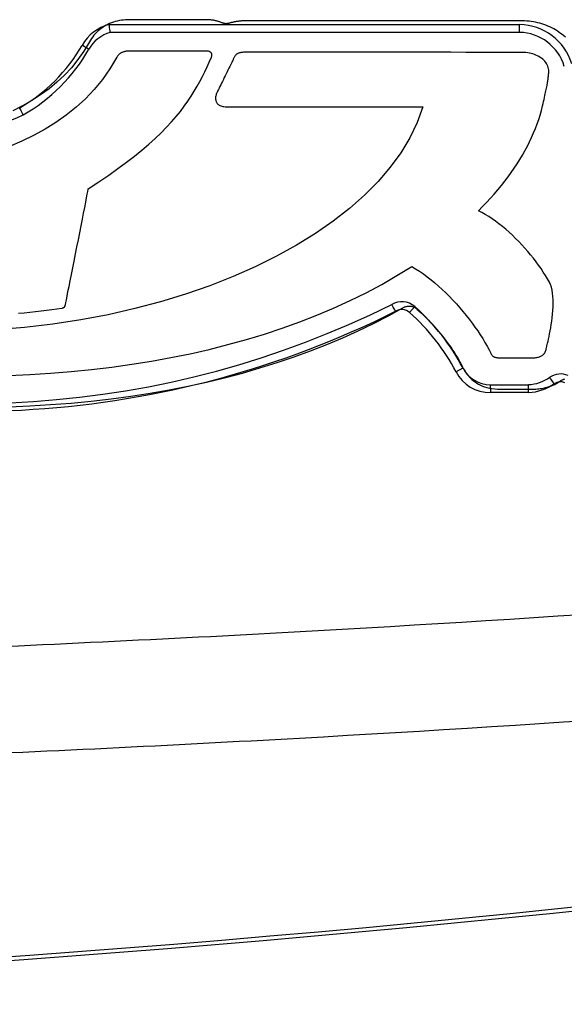
# Model space of a CAD drawing. Extents: x 0 to 420, y 0 to 297.
# Drawn here: x 52 to 55, y 126 to 131 of the extents above; entities that cross this region are included whole.
import ezdxf

# ---------------------------------------------------------------- set-up
doc = ezdxf.new("R2010")
doc.units = 0
doc.header["$MEASUREMENT"] = 0
doc.layers.add('寸法', color=2, linetype='CONTINUOUS')

msp = doc.modelspace()

# ---------------------------------------------------------------- linework, layer by layer
at = {"layer": '寸法'}
for p, q in [((52.3774, 131.1981), (54.7473, 131.1981)), ((54.7468, 131.1528), (52.3835, 131.1528)), ((54.1424, 129.5683), (54.1123, 129.5344)), ((54.4205, 129.2124), (54.3803, 129.1913)), ((54.5783, 129.1171), (54.7983, 129.1176)), ((54.5783, 129.1171), (54.5784, 129.0718)), ((54.7993, 129.0722), (54.5784, 129.0718))]:
    msp.add_line(p, q, dxfattribs=at)
at = {"layer": '寸法', "color": 2, "linetype": 'Continuous'}
for points in [[(55.0115, 131.1243), (55.0028, 131.1323), (54.9938, 131.1399), (54.9845, 131.1472), (54.9748, 131.1543), (54.9649, 131.1609), (54.9546, 131.1673), (54.9441, 131.1733), (54.9334, 131.179), (54.9224, 131.1843), (54.9111, 131.1893), (54.8997, 131.1939), (54.8881, 131.1981), (54.8762, 131.2019), (54.8642, 131.2054), (54.8521, 131.2085), (54.8397, 131.2112), (54.8273, 131.2135), (54.8148, 131.2154), (54.8021, 131.2169), (54.7893, 131.2179), (54.7765, 131.2186), (54.7636, 131.2188), (54.7556, 131.2188), (54.7322, 131.2188), (54.6951, 131.2188), (54.6455, 131.2189), (54.5848, 131.2189), (54.5144, 131.2189), (54.4357, 131.219), (54.3501, 131.2191), (54.2589, 131.2191), (54.1636, 131.2192), (54.0655, 131.2192), (53.9661, 131.2193), (53.8666, 131.2194), (53.7685, 131.2194), (53.6732, 131.2195), (53.5821, 131.2195), (53.4964, 131.2196), (53.4178, 131.2197), (53.3474, 131.2197), (53.2867, 131.2197), (53.2371, 131.2198), (53.1999, 131.2198), (53.1766, 131.2198), (53.1685, 131.2198), (53.1685, 131.2198), (53.1685, 131.2198), (53.1684, 131.2198), (53.1684, 131.2198), (53.1683, 131.2198), (53.1682, 131.2198), (53.1681, 131.2198), (53.168, 131.2198), (53.1679, 131.2198), (53.1678, 131.2198), (53.1677, 131.2198), (53.1676, 131.2198), (53.1675, 131.2198), (53.1674, 131.2198), (53.1673, 131.2198), (53.1671, 131.2198), (53.167, 131.2198), (53.167, 131.2198), (53.1669, 131.2198), (53.1668, 131.2198), (53.1667, 131.2198), (53.1667, 131.2198), (53.1667, 131.2198), (53.1667, 131.2198), (53.1624, 131.2197), (53.1582, 131.2195), (53.154, 131.2194), (53.1498, 131.2191), (53.1457, 131.2189), (53.1417, 131.2186), (53.1376, 131.2183), (53.1337, 131.2179), (53.1297, 131.2175), (53.1258, 131.2171), (53.122, 131.2166), (53.1182, 131.2161), (53.1144, 131.2155), (53.1107, 131.2149), (53.107, 131.2143), (53.1034, 131.2137), (53.0998, 131.213), (53.0962, 131.2122), (53.0927, 131.2114), (53.0892, 131.2106), (53.0857, 131.2098), (53.0823, 131.2089), (53.0789, 131.2079), (53.0755, 131.207), (53.073, 131.2062), (53.0706, 131.2056), (53.0682, 131.205), (53.066, 131.2045), (53.0637, 131.2041), (53.0616, 131.2038), (53.0594, 131.2035), (53.0574, 131.2033), (53.0553, 131.2031), (53.0534, 131.2031), (53.0514, 131.2031), (53.0495, 131.2031), (53.0476, 131.2032), (53.0457, 131.2034), (53.0438, 131.2037), (53.042, 131.204), (53.0401, 131.2044), (53.0383, 131.2048), (53.0365, 131.2053), (53.0346, 131.2059), (53.0327, 131.2065), (53.0308, 131.2072), (53.0289, 131.2079), (53.027, 131.2087), (53.0235, 131.2101), (53.02, 131.2115), (53.0165, 131.2128), (53.0129, 131.2141), (53.0093, 131.2153), (53.0057, 131.2164), (53.002, 131.2175), (52.9983, 131.2185), (52.9946, 131.2194), (52.9909, 131.2203), (52.9871, 131.2211), (52.9833, 131.2219), (52.9795, 131.2226), (52.9756, 131.2232), (52.9717, 131.2238), (52.9678, 131.2243), (52.9639, 131.2248), (52.96, 131.2252), (52.956, 131.2255), (52.952, 131.2257), (52.948, 131.2259), (52.9439, 131.226), (52.9399, 131.2261), (52.9358, 131.2261), (52.9336, 131.2261), (52.9272, 131.2261), (52.917, 131.2261), (52.9034, 131.2261), (52.8867, 131.2261), (52.8674, 131.2261), (52.8458, 131.2261), (52.8222, 131.2261), (52.7972, 131.2261), (52.771, 131.2261), (52.7441, 131.2261), (52.7168, 131.2261), (52.6895, 131.2261), (52.6625, 131.2261), (52.6364, 131.2261), (52.6113, 131.2261), (52.5878, 131.2261), (52.5662, 131.2261), (52.5469, 131.2261), (52.5302, 131.2261), (52.5166, 131.2261), (52.5064, 131.2261), (52.5, 131.2261), (52.4978, 131.2261), (52.485, 131.226), (52.4724, 131.2254), (52.46, 131.2243), (52.4478, 131.2227), (52.4359, 131.2207), (52.4241, 131.2182), (52.4126, 131.2152), (52.4014, 131.2118), (52.3904, 131.2079), (52.3797, 131.2035), (52.3693, 131.1987), (52.3591, 131.1935), (52.3493, 131.1878), (52.3397, 131.1817), (52.3305, 131.1751), (52.3216, 131.1682), (52.313, 131.1608), (52.3048, 131.153), (52.2969, 131.1447), (52.2894, 131.1361), (52.2822, 131.1271), (52.2754, 131.1177), (52.2691, 131.1079), (52.2631, 131.0977), (52.2313, 131.0449), (52.1967, 130.9953), (52.1591, 130.9489), (52.1188, 130.9055), (52.0758, 130.865), (52.03, 130.8272), (51.9816, 130.7919), (51.9307, 130.7591), (51.8773, 130.7286), (51.8215, 130.7003)], [(54.7636, 131.0373), (54.7556, 131.0373), (54.7323, 131.0373), (54.6952, 131.0373), (54.6456, 131.0374), (54.585, 131.0374), (54.5147, 131.0375), (54.4361, 131.0375), (54.3505, 131.0376), (54.2595, 131.0376), (54.1643, 131.0377), (54.0663, 131.0377), (53.9669, 131.0378), (53.8676, 131.0379), (53.7696, 131.0379), (53.6744, 131.038), (53.5833, 131.0381), (53.4978, 131.0381), (53.4192, 131.0382), (53.3489, 131.0382), (53.2883, 131.0383), (53.2387, 131.0383), (53.2016, 131.0383), (53.1783, 131.0383), (53.1702, 131.0383), (53.1638, 131.0382), (53.1577, 131.0379), (53.1522, 131.0376), (53.147, 131.0372), (53.1423, 131.0367), (53.1379, 131.036), (53.1339, 131.0353), (53.1302, 131.0345), (53.1268, 131.0335), (53.1237, 131.0323), (53.1208, 131.0311), (53.1182, 131.0296), (53.1157, 131.028), (53.1134, 131.0263), (53.1112, 131.0243), (53.1092, 131.0222), (53.1072, 131.0199), (53.1053, 131.0173), (53.1035, 131.0146), (53.1016, 131.0116), (53.0998, 131.0084), (53.0979, 131.005), (53.0959, 131.0014), (53.0939, 130.9974), (53.0935, 130.9966), (53.0923, 130.9943), (53.0905, 130.9905), (53.088, 130.9855), (53.085, 130.9793), (53.0814, 130.972), (53.0775, 130.9638), (53.0731, 130.9549), (53.0684, 130.9453), (53.0634, 130.9351), (53.0583, 130.9245), (53.053, 130.9137), (53.0476, 130.9026), (53.0421, 130.8915), (53.0368, 130.8805), (53.0315, 130.8697), (53.0264, 130.8593), (53.0215, 130.8492), (53.0169, 130.8398), (53.0126, 130.8311), (53.0087, 130.8232), (53.0053, 130.8162), (53.0024, 130.8103), (53.0001, 130.8057), (52.9978, 130.8007), (52.9959, 130.7957), (52.9943, 130.7907), (52.993, 130.7857), (52.9921, 130.7808), (52.9916, 130.776), (52.9915, 130.7712), (52.9917, 130.7665), (52.9924, 130.762), (52.9934, 130.7576), (52.9948, 130.7534), (52.9967, 130.7494), (52.9989, 130.7455), (53.0016, 130.7419), (53.0048, 130.7386), (53.0083, 130.7355), (53.0123, 130.7327), (53.0168, 130.7302), (53.0218, 130.728), (53.0272, 130.7262), (53.0331, 130.7247), (53.0394, 130.7237), (53.0463, 130.723), (53.0537, 130.7228), (53.0588, 130.7228), (53.0737, 130.7228), (53.0974, 130.7228), (53.1292, 130.7227), (53.1682, 130.7227), (53.2136, 130.7227), (53.2647, 130.7226), (53.3205, 130.7226), (53.3802, 130.7225), (53.443, 130.7225), (53.5082, 130.7224), (53.5748, 130.7223), (53.642, 130.7223), (53.7091, 130.7222), (53.7751, 130.7222), (53.8393, 130.7221), (53.9009, 130.7221), (53.959, 130.722), (54.0127, 130.722), (54.0614, 130.7219), (54.104, 130.7219), (54.1399, 130.7219), (54.1682, 130.7219), (54.1881, 130.7219), (54.1558, 130.6321), (54.1136, 130.544), (54.0617, 130.4578), (54.0006, 130.3737), (53.9306, 130.2919), (53.8521, 130.2125), (53.7654, 130.1358), (53.6708, 130.0619), (53.5687, 129.9911), (53.4595, 129.9235), (53.3435, 129.8593), (53.2211, 129.7988), (53.0926, 129.742), (52.9583, 129.6893), (52.8187, 129.6407), (52.6741, 129.5965), (52.5247, 129.5569), (52.3711, 129.522), (52.2135, 129.4921), (52.0523, 129.4674), (51.8878, 129.4479), (51.7204, 129.4341)], [(51.7974, 129.1713), (51.9184, 129.1766), (52.0384, 129.184), (52.1573, 129.1936), (52.2752, 129.2053), (52.3918, 129.2192), (52.5072, 129.2352), (52.6213, 129.2535), (52.734, 129.274), (52.8452, 129.2967), (52.9549, 129.3216), (53.0629, 129.3488), (53.1693, 129.3783), (53.2739, 129.41), (53.3767, 129.444), (53.4776, 129.4804), (53.5765, 129.519), (53.6733, 129.56), (53.7681, 129.6033), (53.8606, 129.649), (53.9509, 129.697), (54.0389, 129.7474), (54.1244, 129.8003), (54.1469, 129.7869), (54.1694, 129.7725), (54.1918, 129.7571), (54.214, 129.7408), (54.2361, 129.7236), (54.2579, 129.7055), (54.2795, 129.6867), (54.3008, 129.6673), (54.3218, 129.6472), (54.3424, 129.6266), (54.3626, 129.6055), (54.3824, 129.584), (54.4017, 129.5622), (54.4205, 129.5401), (54.4387, 129.5178), (54.4563, 129.4954), (54.4733, 129.4729), (54.4897, 129.4503), (54.5053, 129.4279), (54.5201, 129.4056), (54.5342, 129.3834), (54.5475, 129.3616), (54.5599, 129.34), (54.5714, 129.3189), (54.5733, 129.3147), (54.5752, 129.3107), (54.5769, 129.307), (54.5786, 129.3035), (54.5803, 129.3002), (54.5819, 129.2971), (54.5835, 129.2942), (54.5852, 129.2915), (54.5869, 129.2891), (54.5887, 129.2868), (54.5906, 129.2847), (54.5927, 129.2828), (54.5949, 129.2811), (54.5973, 129.2795), (54.6, 129.2781), (54.6028, 129.2769), (54.606, 129.2759), (54.6094, 129.275), (54.6132, 129.2742), (54.6173, 129.2736), (54.6218, 129.2732), (54.6267, 129.2729), (54.632, 129.2727), (54.6378, 129.2726), (54.6384, 129.2726), (54.6401, 129.2726), (54.6429, 129.2726), (54.6467, 129.2726), (54.6514, 129.2726), (54.6569, 129.2726), (54.6632, 129.2726), (54.6702, 129.2726), (54.6778, 129.2726), (54.6859, 129.2726), (54.6945, 129.2726), (54.7035, 129.2726), (54.7128, 129.2726), (54.7223, 129.2726), (54.732, 129.2726), (54.7418, 129.2726), (54.7516, 129.2726), (54.7613, 129.2726), (54.7709, 129.2726), (54.7803, 129.2726), (54.7894, 129.2726), (54.7981, 129.2726), (54.8064, 129.2726), (54.8142, 129.2726), (54.8214, 129.2727), (54.8283, 129.2729), (54.8348, 129.2734), (54.841, 129.274), (54.8468, 129.2748), (54.8522, 129.2758), (54.8574, 129.277), (54.8621, 129.2784), (54.8666, 129.28), (54.8708, 129.2819), (54.8747, 129.284), (54.8783, 129.2864), (54.8817, 129.289), (54.8847, 129.2919), (54.8876, 129.2951), (54.8902, 129.2985), (54.8926, 129.3023), (54.8948, 129.3063), (54.8968, 129.3107), (54.8986, 129.3153), (54.9002, 129.3203), (54.9016, 129.3256), (54.9029, 129.3313), (54.9041, 129.3373), (54.9045, 129.3387), (54.9055, 129.3427), (54.9071, 129.3491), (54.9093, 129.3578), (54.9118, 129.3684), (54.9146, 129.3809), (54.9177, 129.3951), (54.9209, 129.4107), (54.9242, 129.4277), (54.9274, 129.4457), (54.9305, 129.4646), (54.9334, 129.4843), (54.936, 129.5046), (54.9382, 129.5252), (54.9399, 129.5459), (54.9411, 129.5667), (54.9416, 129.5873), (54.9413, 129.6075), (54.9402, 129.6271), (54.9382, 129.646), (54.9352, 129.6639), (54.9311, 129.6808), (54.9258, 129.6963), (54.9192, 129.7103), (54.9084, 129.7294), (54.8967, 129.7488), (54.8842, 129.7684), (54.871, 129.7882), (54.857, 129.8081), (54.8424, 129.8279), (54.8271, 129.8478), (54.8112, 129.8676), (54.7947, 129.8872), (54.7777, 129.9066), (54.7603, 129.9257), (54.7424, 129.9445), (54.7241, 129.9629), (54.7055, 129.9809), (54.6866, 129.9983), (54.6674, 130.0152), (54.6479, 130.0314), (54.6283, 130.0469), (54.6086, 130.0617), (54.5887, 130.0756), (54.5688, 130.0887), (54.5489, 130.1008), (54.529, 130.1119), (54.5092, 130.122), (54.5332, 130.1461), (54.5564, 130.1703), (54.579, 130.1946), (54.6008, 130.2191), (54.6219, 130.2436), (54.6422, 130.2683), (54.6619, 130.2931), (54.6808, 130.318), (54.6989, 130.343), (54.7163, 130.368), (54.733, 130.3932), (54.7489, 130.4185), (54.764, 130.4439), (54.7784, 130.4693), (54.7921, 130.4948), (54.8049, 130.5204), (54.817, 130.5461), (54.8283, 130.5718), (54.8389, 130.5976), (54.8486, 130.6235), (54.8576, 130.6494), (54.8658, 130.6754), (54.8732, 130.7014), (54.8797, 130.7275), (54.8829, 130.741), (54.8859, 130.7536), (54.8886, 130.7655), (54.8912, 130.7767), (54.8935, 130.7872), (54.8957, 130.7971), (54.8977, 130.8064), (54.8996, 130.8151), (54.9013, 130.8234), (54.9028, 130.8312), (54.9042, 130.8386), (54.9056, 130.8456), (54.9068, 130.8523), (54.9079, 130.8587), (54.9089, 130.8649), (54.9098, 130.8708), (54.9107, 130.8766), (54.9115, 130.8823), (54.9122, 130.8879), (54.9129, 130.8935), (54.9136, 130.8991), (54.9142, 130.9048), (54.9149, 130.9105), (54.9155, 130.9164), (54.9161, 130.9251), (54.9159, 130.9336), (54.9148, 130.9419), (54.9129, 130.9499), (54.9103, 130.9576), (54.907, 130.9651), (54.903, 130.9723), (54.8984, 130.9792), (54.8931, 130.9857), (54.8873, 130.9919), (54.8809, 130.9978), (54.874, 131.0033), (54.8666, 131.0085), (54.8588, 131.0133), (54.8506, 131.0177), (54.842, 131.0217), (54.8331, 131.0252), (54.8238, 131.0283), (54.8143, 131.031), (54.8045, 131.0332), (54.7945, 131.035), (54.7843, 131.0363), (54.774, 131.037), (54.7636, 131.0373)], [(52.9358, 131.0446), (52.9336, 131.0446), (52.9272, 131.0446), (52.917, 131.0446), (52.9034, 131.0446), (52.8867, 131.0446), (52.8674, 131.0446), (52.8458, 131.0446), (52.8223, 131.0446), (52.7972, 131.0446), (52.771, 131.0446), (52.7441, 131.0446), (52.7168, 131.0446), (52.6895, 131.0446), (52.6625, 131.0446), (52.6364, 131.0446), (52.6113, 131.0446), (52.5878, 131.0446), (52.5662, 131.0446), (52.5469, 131.0446), (52.5302, 131.0446), (52.5166, 131.0446), (52.5064, 131.0446), (52.5, 131.0446), (52.4978, 131.0446), (52.4928, 131.0446), (52.488, 131.0445), (52.4835, 131.0443), (52.479, 131.0439), (52.4748, 131.0434), (52.4707, 131.0428), (52.4668, 131.042), (52.463, 131.041), (52.4594, 131.04), (52.4559, 131.0388), (52.4526, 131.0375), (52.4494, 131.036), (52.4464, 131.0344), (52.4435, 131.0327), (52.4407, 131.0309), (52.4381, 131.029), (52.4356, 131.0269), (52.4333, 131.0247), (52.431, 131.0224), (52.4289, 131.02), (52.4269, 131.0175), (52.425, 131.0149), (52.4233, 131.0122), (52.4216, 131.0093), (52.3816, 130.9428), (52.338, 130.8808), (52.2909, 130.8231), (52.2404, 130.7696), (52.1867, 130.72), (52.1298, 130.6741), (52.0699, 130.6318), (52.0069, 130.5927), (51.9411, 130.5566), (51.8725, 130.5235), (51.8011, 130.493)], [(51.8535, 129.5298), (51.8865, 129.5329), (51.9195, 129.5362), (51.9523, 129.5396), (51.9845, 129.5433), (52.016, 129.5471), (52.0465, 129.5512), (52.0759, 129.5554), (52.1038, 129.5598), (52.1051, 129.5601), (52.1064, 129.5603), (52.1077, 129.5606), (52.1089, 129.5609), (52.1101, 129.5613), (52.1112, 129.5616), (52.1123, 129.562), (52.1133, 129.5625), (52.1143, 129.5629), (52.1152, 129.5634), (52.1161, 129.564), (52.1169, 129.5646), (52.1177, 129.5652), (52.1184, 129.5659), (52.1191, 129.5666), (52.1197, 129.5674), (52.1203, 129.5682), (52.1209, 129.5691), (52.1214, 129.5701), (52.1219, 129.5711), (52.1223, 129.5721), (52.1227, 129.5733), (52.123, 129.5745), (52.1233, 129.5757), (52.1243, 129.5806), (52.1266, 129.5916), (52.1299, 129.6082), (52.1342, 129.6296), (52.1394, 129.6555), (52.1454, 129.6853), (52.152, 129.7183), (52.1592, 129.7541), (52.1668, 129.7921), (52.1747, 129.8318), (52.1828, 129.8725), (52.1911, 129.9138), (52.1993, 129.955), (52.2073, 129.9957), (52.2152, 130.0352), (52.2227, 130.0731), (52.2297, 130.1087), (52.2362, 130.1415), (52.2419, 130.171), (52.2469, 130.1966), (52.251, 130.2178), (52.254, 130.2339), (52.2559, 130.2445), (52.2566, 130.249), (52.3175, 130.2889), (52.3745, 130.3278), (52.4277, 130.3656), (52.4772, 130.4023), (52.5233, 130.4381), (52.5662, 130.473), (52.6059, 130.5071), (52.6427, 130.5403), (52.6767, 130.5728), (52.7081, 130.6047), (52.737, 130.6359), (52.7637, 130.6665), (52.7883, 130.6966), (52.8109, 130.7262), (52.8318, 130.7555), (52.851, 130.7844), (52.8688, 130.8129), (52.8854, 130.8413), (52.9009, 130.8694), (52.9154, 130.8975), (52.9291, 130.9254), (52.9423, 130.9533), (52.9551, 130.9813), (52.9675, 131.0093), (52.9685, 131.012), (52.9693, 131.0146), (52.9698, 131.0172), (52.9702, 131.0196), (52.9703, 131.0219), (52.9703, 131.0242), (52.97, 131.0263), (52.9696, 131.0284), (52.9689, 131.0304), (52.968, 131.0322), (52.967, 131.0339), (52.9657, 131.0355), (52.9643, 131.037), (52.9626, 131.0384), (52.9608, 131.0397), (52.9587, 131.0408), (52.9565, 131.0418), (52.9541, 131.0426), (52.9515, 131.0433), (52.9488, 131.0439), (52.9458, 131.0443), (52.9427, 131.0445), (52.9393, 131.0446), (52.9358, 131.0446)], [(51.7989, 128.9898), (51.9198, 128.995), (52.0393, 129.0022), (52.1572, 129.0115), (52.2737, 129.0228), (52.3885, 129.0361), (52.5019, 129.0514), (52.6136, 129.0687), (52.7236, 129.088), (52.832, 129.1093), (52.9386, 129.1326), (53.0435, 129.1578), (53.1466, 129.1849), (53.248, 129.214), (53.3474, 129.245), (53.445, 129.278), (53.5407, 129.3128), (53.6345, 129.3495), (53.7262, 129.3882), (53.816, 129.4286), (53.9037, 129.471), (53.9894, 129.5152), (54.073, 129.5612), (54.0764, 129.5631), (54.0799, 129.5648), (54.0834, 129.5663), (54.0869, 129.5676), (54.0904, 129.5687), (54.094, 129.5696), (54.0975, 129.5704), (54.1011, 129.5709), (54.1046, 129.5713), (54.1081, 129.5715), (54.1116, 129.5715), (54.1152, 129.5713), (54.1186, 129.571), (54.1221, 129.5704), (54.1255, 129.5696), (54.1289, 129.5687), (54.1323, 129.5676), (54.1356, 129.5662), (54.1388, 129.5647), (54.1421, 129.563), (54.1452, 129.5611), (54.1483, 129.559), (54.1514, 129.5567), (54.1543, 129.5542), (54.1675, 129.5423), (54.1806, 129.5302), (54.1936, 129.5177), (54.2064, 129.505), (54.2191, 129.492), (54.2316, 129.4789), (54.2439, 129.4655), (54.256, 129.4521), (54.2679, 129.4384), (54.2796, 129.4247), (54.291, 129.4109), (54.3021, 129.3971), (54.313, 129.3832), (54.3236, 129.3693), (54.3338, 129.3555), (54.3438, 129.3417), (54.3533, 129.328), (54.3626, 129.3143), (54.3714, 129.3008), (54.3799, 129.2875), (54.388, 129.2744), (54.3956, 129.2614), (54.4029, 129.2487), (54.4096, 129.2363), (54.4097, 129.2362), (54.4097, 129.2362), (54.4097, 129.2362), (54.4097, 129.2361), (54.4097, 129.2361), (54.4097, 129.2361), (54.4098, 129.236), (54.4098, 129.236), (54.4098, 129.2359), (54.4098, 129.2359), (54.4098, 129.2358), (54.4099, 129.2358), (54.4099, 129.2358), (54.4099, 129.2357), (54.4099, 129.2357), (54.4099, 129.2356), (54.41, 129.2356), (54.41, 129.2356), (54.41, 129.2355), (54.41, 129.2355), (54.41, 129.2355), (54.41, 129.2355), (54.41, 129.2355), (54.41, 129.2355), (54.4138, 129.2276), (54.4178, 129.2196), (54.4222, 129.2115), (54.4269, 129.2033), (54.4321, 129.195), (54.4376, 129.1868), (54.4435, 129.1786), (54.45, 129.1705), (54.4569, 129.1626), (54.4643, 129.1548), (54.4723, 129.1473), (54.4808, 129.1401), (54.49, 129.1331), (54.4997, 129.1266), (54.5101, 129.1205), (54.5212, 129.1148), (54.533, 129.1096), (54.5456, 129.105), (54.5589, 129.1009), (54.573, 129.0975), (54.5879, 129.0948), (54.6036, 129.0928), (54.6202, 129.0915), (54.6378, 129.0911), (54.6387, 129.0911), (54.6412, 129.0911), (54.6453, 129.0911), (54.6508, 129.0911), (54.6575, 129.0911), (54.6653, 129.0911), (54.674, 129.0911), (54.6835, 129.0911), (54.6936, 129.0911), (54.7041, 129.0911), (54.715, 129.0911), (54.726, 129.0911), (54.737, 129.0911), (54.7478, 129.0911), (54.7583, 129.0911), (54.7684, 129.0911), (54.7779, 129.0911), (54.7866, 129.0911), (54.7944, 129.0911), (54.8011, 129.0911), (54.8066, 129.0911), (54.8107, 129.0911), (54.8133, 129.0911), (54.8142, 129.0911), (54.8235, 129.0912), (54.8325, 129.0915), (54.8414, 129.092), (54.8501, 129.0927), (54.8585, 129.0936), (54.8668, 129.0946), (54.8748, 129.0959), (54.8826, 129.0972), (54.8903, 129.0988), (54.8977, 129.1005), (54.905, 129.1024), (54.9121, 129.1044), (54.9189, 129.1066), (54.9256, 129.1089), (54.9321, 129.1114), (54.9385, 129.114), (54.9446, 129.1167), (54.9506, 129.1195), (54.9564, 129.1225), (54.9621, 129.1255), (54.9676, 129.1287), (54.9729, 129.132), (54.978, 129.1353), (54.983, 129.1388), (54.9861, 129.1409), (54.9892, 129.1429), (54.9923, 129.1447), (54.9954, 129.1463), (54.9985, 129.1478), (55.0016, 129.1491), (55.0047, 129.1502), (55.0078, 129.1512)]]:
    msp.add_lwpolyline(points, dxfattribs=at)
at = {"layer": '寸法'}
for centre, radius, start, end in [((52.4397, 130.9552), 0.2508, 104.3738, 150.6963), ((54.7413, 130.877), 0.3213, 16.9822, 88.9323), ((52.4397, 130.9552), 0.2054, 105.8914, 150.7524), ((54.7413, 130.877), 0.2759, 16.7255, 88.8479), ((51.3707, 131.5658), 0.9803, 299.9767, 330.1548), ((51.3707, 131.5658), 1.0257, 299.8388, 330.1676), ((50.4028, 134.0218), 3.6577, 275.9559, 293.8374), ((51.5854, 134.4292), 5.4201, 250.9375, 296.5601), ((54.0669, 129.484), 0.1132, 48.1642, 120.8363), ((51.5854, 134.4292), 5.4655, 250.8388, 296.5802), ((54.0669, 129.484), 0.0678, 48.029, 122.0826), ((53.3082, 128.6299), 1.2102, 27.6401, 48.3662), ((53.3082, 128.6299), 1.2556, 27.6401, 48.3662), ((54.5779, 129.2948), 0.223, 207.6401, 270.1232), ((54.5779, 129.2948), 0.1776, 207.6401, 270.1232), ((54.9837, 129.0672), 0.1121, 66.9641, 123.731), ((54.7882, 129.345), 0.2276, 272.5566, 305.8322), ((54.7882, 129.345), 0.2729, 272.3451, 305.6273), ((54.9837, 129.0672), 0.0668, 67.9517, 123.1407), ((44.6912, 225.4537), 99.8931, 259.775995, 280.224005), ((44.6912, 225.4537), 99.9157, 259.826087, 280.173913)]:
    msp.add_arc(centre, radius, start, end, dxfattribs=at)
for points, knots in [([(52.3835, 131.1528), (52.3834, 131.1529), (52.3834, 131.153), (52.3826, 131.1592), (52.3817, 131.1652), (52.3803, 131.1762), (52.3796, 131.1811), (52.3786, 131.1893), (52.3782, 131.1926), (52.3776, 131.197), (52.3774, 131.1981), (52.3774, 131.1981)], [-0.00037924, -0.00037924, -0.00037924, -0.00037924, 0, 0, 0.02027668, 0.02027668, 0.03990937, 0.03990937, 0.05938157, 0.05938157, 0.07877746, 0.07877746, 0.07877746, 0.07877746]), ([(54.7468, 131.1528), (54.747, 131.1647), (54.7471, 131.1765), (54.7472, 131.1849), (54.7472, 131.1932), (54.7473, 131.1981), (54.7473, 131.1981)], [-0.000031554, -0.000031554, -0.000031554, -0.000031554, 0.0003632812, 0.0003632812, 0.0003632812, 0.0007581164, 0.0007581164, 0.0007581164, 0.0007581164]), ([(52.2605, 131.0556), (52.2501, 131.0615), (52.2398, 131.0673), (52.2325, 131.0714), (52.2253, 131.0755), (52.221, 131.078), (52.221, 131.078)], [-0.0000443076, -0.0000443076, -0.0000443076, -0.0000443076, 0.0003508496, 0.0003508496, 0.0003508496, 0.0007460068, 0.0007460068, 0.0007460068, 0.0007460068]), ([(51.8811, 130.6761), (51.8757, 130.6868), (51.8703, 130.6973), (51.8665, 130.7048), (51.8628, 130.7123), (51.8605, 130.7166), (51.8605, 130.7166)], [-0.0000138321, -0.0000138321, -0.0000138321, -0.0000138321, 0.0003806751, 0.0003806751, 0.0003806751, 0.0007751823, 0.0007751823, 0.0007751823, 0.0007751823]), ([(54.0309, 129.5414), (54.0309, 129.5414), (54.0285, 129.5457), (54.0244, 129.553), (54.0203, 129.5604), (54.0146, 129.5708), (54.0089, 129.5812)], [0, 0, 0, 0, 0.0003907353, 0.0003907353, 0.0003907353, 0.0007814705, 0.0007814705, 0.0007814705, 0.0007814705]), ([(54.9472, 129.1231), (54.9472, 129.1231), (54.9444, 129.1272), (54.9396, 129.1341), (54.9349, 129.141), (54.9281, 129.1508), (54.9214, 129.1605)], [0, 0, 0, 0, 0.0003906272, 0.0003906272, 0.0003906272, 0.0007812544, 0.0007812544, 0.0007812544, 0.0007812544]), ([(54.7993, 129.0722), (54.7993, 129.0722), (54.7992, 129.0772), (54.799, 129.0855), (54.7989, 129.0939), (54.7986, 129.1058), (54.7983, 129.1176)], [0, 0, 0, 0, 0.0003906258, 0.0003906258, 0.0003906258, 0.0007812515, 0.0007812515, 0.0007812515, 0.0007812515]), ([(27.0194, 128.4429), (29.9551, 128.1077), (32.8989, 127.8596), (37.3266, 127.612), (38.8051, 127.5503), (41.7612, 127.4682), (43.2394, 127.4479), (46.1959, 127.4484), (47.6742, 127.4692), (49.8917, 127.5315), (50.6311, 127.5574), (52.1085, 127.6197), (52.8468, 127.656), (56.5357, 127.8635), (59.4791, 128.1126), (62.4146, 128.4488)], [0, 0, 0, 0, 0.0977451, 0.0977451, 0.1466177, 0.1466177, 0.1954902, 0.1954902, 0.2443628, 0.2443628, 0.268799, 0.268799, 0.2932353, 0.2932353, 0.3909804, 0.3909804, 0.3909804, 0.3909804]), ([(62.4728, 127.8438), (59.5279, 127.503), (56.5749, 127.2505), (53.6142, 127.0821), (52.874, 127.04), (52.1333, 127.0032), (51.3921, 126.9716), (50.6509, 126.94), (49.9091, 126.9137), (49.1675, 126.8927), (47.6841, 126.8505), (46.2009, 126.8294), (44.7177, 126.8291), (43.2346, 126.8289), (41.7515, 126.8495), (40.2684, 126.8911), (38.7854, 126.9328), (37.3021, 126.9954), (35.8213, 127.0791), (32.8598, 127.2465), (29.9065, 127.4981), (26.9614, 127.8378)], [0, 0, 0, 0, 0.0980534, 0.0980534, 0.0980534, 0.1225675, 0.1225675, 0.1225675, 0.1470817, 0.1470817, 0.1470817, 0.1961106, 0.1961106, 0.1961106, 0.2451395, 0.2451395, 0.2451395, 0.2941679, 0.2941679, 0.2941679, 0.3922213, 0.3922213, 0.3922213, 0.3922213])]:
    msp.add_open_spline(points, degree=3, knots=knots, dxfattribs=at)

doc.saveas('drawing.dxf')
